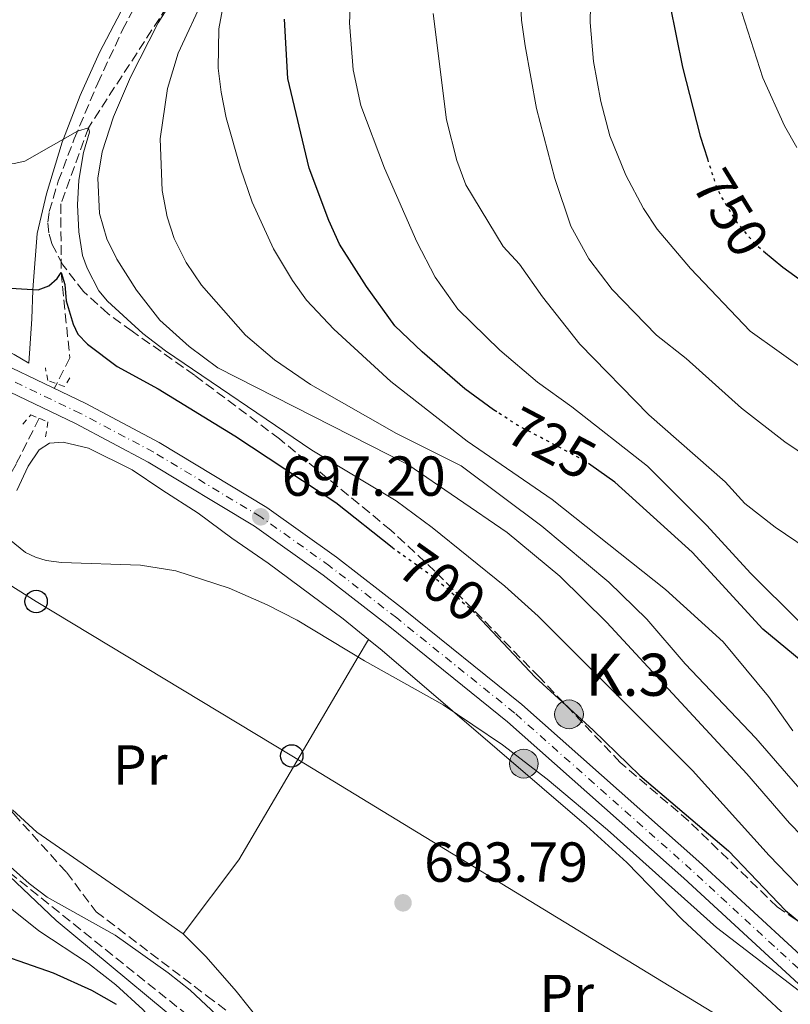
# Model space of a CAD drawing. Units: metres. Extents: x 651591 to 655049, y 4739354 to 4741742.
# Drawn here: x 653919 to 654056, y 4740141 to 4740316 of the extents above; entities that cross this region are included whole.
import ezdxf
from ezdxf.enums import TextEntityAlignment as Align

# ---------------------------------------------------------------- set-up
doc = ezdxf.new("R2010")
doc.units = ezdxf.units.M
doc.header["$MEASUREMENT"] = 0
for name, pattern in [('DGN Style 2', [1.7399219301090239, 1.043953158065414, -0.6959687720436097]), ('DGN Style 3', [2.435890702152634, 1.739921930109024, -0.6959687720436097]), ('DGN Style 4', [2.7856150101045474, 1.391937544087219, -0.6959687720436097, 0.001739921930109024, -0.6959687720436097]), ('DGN Style 5', [1.217945351076317, 0.5219765790327072, -0.6959687720436097])]:
    doc.linetypes.add(name, pattern=pattern)
for name, color, linetype, lineweight in [('Barranco lineal', 142, 'DGN Style 3', 13), ('Carretera', 9, 'Continuous', 0), ('Cota de curva de nivel directora', 7, 'Continuous', 0), ('Cota de punto acotado terreno', 7, 'Continuous', 0), ('Curva de nivel directora', 30, 'Continuous', 30), ('Curva de nivel directora no vista', 30, 'DGN Style 5', 30), ('Curva de nivel intermedia', 30, 'Continuous', 0), ('Depósito elevado (sin especificar)', 1, 'Continuous', 0), ('Eje de carretera', 7, 'DGN Style 4', 0), ('Etiqueta de uso rústico', 92, 'Continuous', 0), ('Hito kilométrico (PK) carretera', 7, 'Continuous', 0), ('Línea blanca (vial)', 7, 'Continuous', 13), ('Línea de cambio de uso (parcela vista)', 92, 'Continuous', 0), ('Línea telefónica', 7, 'Continuous', 0), ('Pontón-alcantarilla (pasos de agua)', 1, 'DGN Style 2', 0), ('Poste telefónico', 7, 'Continuous', 0), ('Punto acotado terreno (símbolo)', 7, 'Continuous', 0), ('Texto de Punto Kilométrico carretera', 7, 'Continuous', 0), ('Zona arbolada', 92, 'DGN Style 3', 0)]:
    doc.layers.add(name, color=color, linetype=linetype, lineweight=lineweight)
doc.styles.add('Style-Arial', font='arial.ttf')

# ---------------------------------------------------------------- blocks, each defined once
blk = doc.blocks.new('5PATER')
at = {"layer": 'Punto acotado terreno (símbolo)', "linetype": 'Continuous', "lineweight": 0}
h = blk.add_hatch(color=51, dxfattribs=at)
edge = h.paths.add_edge_path()
edge.add_ellipse((0, 0), major_axis=(-0.1095731443231308, -0.1110710700762829), ratio=0.9994222409660317, start_angle=0, end_angle=360)
blk = doc.blocks.new('5PTT')
at = {"layer": 'Poste telefónico', "color": 7, "linetype": 'Continuous', "lineweight": 30}
blk.add_circle((2.382683753967285e-05, 4.306399822235108e-05), 0.1995000005932858, dxfattribs=at)
blk = doc.blocks.new('5HITCA')
at = {"layer": 'Depósito elevado (sin especificar)', "linetype": 'Continuous', "lineweight": 0}
h = blk.add_hatch(color=1, dxfattribs=at)
edge = h.paths.add_edge_path()
edge.add_arc((0, 0), 0.2558578010358639, 0, 360)
at = {"layer": 'Depósito elevado (sin especificar)', "color": 7, "linetype": 'Continuous', "lineweight": 0}
blk.add_circle((0, 0), 0.2558578010358639, dxfattribs=at)

msp = doc.modelspace()

# ---------------------------------------------------------------- linework, layer by layer
at = {"layer": 'Barranco lineal', "color": 142, "linetype": 'DGN Style 3', "lineweight": 13}
for points in [[(654033.9800000006, 4740494.34, 760), (654029.29, 4740482.480000001, 755), (654024, 4740468.880000001, 750), (654017.7999999998, 4740452.600000001, 745), (654012.9000000004, 4740434.539999999, 740), (654006.6100000005, 4740414.390000001, 735), (654000.1500000004, 4740396.199999999, 730), (653992.1699999999, 4740382.060000001, 725), (653978.5800000001, 4740364.600000001, 720), (653962.2699999996, 4740341.230000001, 715), (653946.6600000003, 4740320.220000001, 710), (653931.3700000001, 4740296.680000001, 705), (653926.4699999997, 4740283.130000001, 702.2400000000052), (653926.54, 4740270.91, 700), (653928.0599999997, 4740255.74, 698.0099999999948), (653925.3099999997, 4740250.300000001, 697.279999999999)], [(653922.6299999999, 4740245.01, 696.3000000000029), (653918.5, 4740236.850000001, 695), (653910.4199999999, 4740222.180000001, 694.0099999999948), (653890.9900000002, 4740199.720000001, 692.2400000000052)], [(653890.9900000002, 4740199.720000001, 692.2400000000052), (653897.04, 4740192.15, 691.9600000000064), (653913.0300000003, 4740169.189999999, 690), (653917.2599999999, 4740164.24, 689.779999999999), (653953.8399999999, 4740134.949999999, 689.1699999999983), (653981.6200000001, 4740110.029999999, 688.5099999999948), (653996.9299999997, 4740097.949999999, 687.9600000000064), (654003.2199999997, 4740095.289999999, 687.8500000000058), (654009.0999999996, 4740093.460000001, 687.8500000000058), (654021.9299999997, 4740094.07, 687.570000000007), (654029.1699999999, 4740094.789999999, 687.3500000000058), (654037.6600000003, 4740094.970000001, 687.2400000000052), (654044.9800000006, 4740094.52, 686.9600000000064), (654051.75, 4740092, 686.6900000000023), (654058.4000000004, 4740087.41, 686.6900000000023), (654064.4299999997, 4740082.119999999, 686.7400000000052), (654072.7999999998, 4740077.4, 686.6900000000023), (654089.6500000004, 4740071.83, 686.3899999999994)]]:
    msp.add_polyline3d(points, dxfattribs=at)
at = {"layer": 'Carretera', "color": 9, "linetype": 'Continuous', "lineweight": 0}
for points in [[(653765.2800000008, 4740322.949999999, 701.1699999999983), (653786.1400000016, 4740312.869999999, 701.2400000000052), (653809.8700000005, 4740303.040000001, 700.5500000000029), (653831.1000000023, 4740294.34, 700.2700000000041), (653842.0700000003, 4740289.859999999, 700), (653863.9400000017, 4740280.17, 699.6499999999943), (653886.4999999991, 4740269.090000001, 699.2400000000052), (653908.870000001, 4740258.16, 698.5800000000017), (653930.8899999997, 4740247.640000001, 697.9900000000052), (653943.9800000011, 4740240.710000001, 697.6199999999953), (653963.1499999978, 4740229.15, 697.1999999999971), (653975.5199999996, 4740220.320000002, 696.8899999999994), (653987.4699999989, 4740211.050000002, 696.5800000000017), (654008.5199999998, 4740194.09, 696.6499999999943), (654040.0000000001, 4740166.16, 695.7200000000012), (654061.1099999992, 4740146.720000001, 695.4799999999959)], [(654058.4800000006, 4740143.679999999, 695.4799999999959), (654037.3, 4740163.179999999, 695.7200000000012), (654005.9299999992, 4740191.020000001, 696.6499999999943), (653984.9800000011, 4740207.9, 696.5800000000017), (653973.1200000013, 4740217.09, 696.8899999999994), (653960.9400000017, 4740225.779999999, 697.1999999999971), (653942.0000000009, 4740237.21, 697.6199999999953), (653929.0799999993, 4740244.05, 697.9900000000052), (653907.1200000008, 4740254.540000002, 698.5800000000017), (653884.7399999977, 4740265.480000001, 699.2400000000052), (653862.2399999984, 4740276.520000001, 699.6499999999943), (653840.4899999979, 4740286.16, 700), (653829.579999998, 4740290.609999998, 700.2700000000041), (653808.3399999992, 4740299.320000002, 700.5500000000029), (653784.5000000009, 4740309.199999998, 701.2400000000052), (653763.4999999994, 4740319.34, 701.1699999999983)]]:
    msp.add_polyline3d(points, dxfattribs=at)
at = {"layer": 'Curva de nivel directora', "color": 30, "linetype": 'Continuous', "lineweight": 30, "flags": 128}
for points, elevation in [([(654034.8200000006, 4740318.590000002), (654037.0999999985, 4740307.470000002), (654040.2000000008, 4740295.2), (654041.5099999984, 4740291.130000004)], 750.0000000000002), ([(654004.04, 4740246.130000002), (654003.4500000001, 4740246.5), (653998.3600000005, 4740250.26), (653990.7899999998, 4740256.810000001), (653985.8999999993, 4740261.440000001), (653980.8299999998, 4740268.449999999), (653976.0499999989, 4740276), (653974.149999999, 4740280.180000001), (653970.6799999999, 4740289.500000001), (653966.86, 4740305.430000001), (653966.2599999988, 4740316.020000001)], 725.0000000000001), ([(654051.5199999998, 4740274.76), (654054.9399999996, 4740271.869999999), (654067.1500000004, 4740263.020000001)], 750.0000000000001), ([(653917.5199999984, 4740268.140000002), (653922.4400000002, 4740267.870000001), (653924.3499999992, 4740268.580000003), (653925.8299999988, 4740269.86), (653926.5399999997, 4740270.91), (653927.1599999988, 4740268.810000001), (653927.389999999, 4740265.890000001), (653928.6399999984, 4740261.740000002), (653929.5199999991, 4740259.940000001), (653931.209999999, 4740258.199999999), (653936.4999999995, 4740254.230000001), (653943.8099999987, 4740250.220000002), (653957.4500000001, 4740241.880000004), (653975.4099999996, 4740230.020000001), (653985.4099999998, 4740222.050000002)], 700), ([(654066.7300000001, 4740194.82), (654051.3900000001, 4740207.51), (654038.7999999993, 4740221.2), (654025.0700000008, 4740233.630000004), (654020.7699999983, 4740236.660000001)], 725.0000000000002), ([(654000.419999999, 4740210.04), (654010.8499999985, 4740198.930000002), (654021.1599999992, 4740189.539999999), (654029.4800000008, 4740181.460000001), (654045.2700000001, 4740168.07), (654055.4299999991, 4740157.41), (654060.8400000005, 4740152.92)], 700.0000000000001), ([(653936.39, 4740140.74), (653931.98, 4740143.180000002), (653925.1399999983, 4740146.29), (653911.5500000005, 4740151.060000001)], 700.0000000000001)]:
    msp.add_lwpolyline(points, dxfattribs=dict(at, elevation=elevation))
at = {"layer": 'Curva de nivel directora no vista', "color": 30, "linetype": 'DGN Style 5', "lineweight": 30, "flags": 128}
for points, elevation in [([(654041.5099999984, 4740291.130000004), (654043.14, 4740286.100000001), (654044.0099999995, 4740284.300000002), (654046.7599999988, 4740279.84), (654049.7400000005, 4740276.270000001), (654051.5199999998, 4740274.76)], 750.0000000000005), ([(654020.7699999983, 4740236.660000001), (654019.5700000002, 4740237.500000001), (654007.7799999994, 4740243.74), (654004.04, 4740246.130000002)], 725.0000000000005), ([(653985.4099999998, 4740222.050000002), (653985.5499999984, 4740221.940000001), (653992.9400000002, 4740216.680000001), (653999.8099999988, 4740210.690000001), (654000.419999999, 4740210.04)], 700.0000000000005)]:
    msp.add_lwpolyline(points, dxfattribs=dict(at, elevation=elevation))
at = {"layer": 'Curva de nivel intermedia', "color": 30, "linetype": 'Continuous', "lineweight": 0, "flags": 128}
for points, elevation in [([(654021.650000001, 4740366.699999999), (654020.6299999995, 4740315.429999999), (654021.2400000021, 4740308.48), (654022.5700000019, 4740301.359999998), (654024.1800000012, 4740295.23), (654026.9800000018, 4740288.269999999), (654030.1300000013, 4740282.33), (654032.5499999997, 4740278.630000001), (654038.5199999999, 4740271.619999999), (654049.1300000005, 4740260.49), (654059.4300000002, 4740253.119999998)], 745), ([(654008.030000002, 4740324.939999999), (654008.4500000001, 4740315.829999999), (654009.0700000013, 4740311.230000001), (654011.1100000021, 4740300.109999998), (654014.3799999999, 4740287.63), (654017.2200000009, 4740279.149999999), (654020.4400000018, 4740273.34), (654024.55, 4740267.929999999), (654032.4800000006, 4740259.769999999), (654037.7500000009, 4740255.66), (654047.5900000003, 4740246.8), (654055.2700000004, 4740240.829999999), (654066.4200000018, 4740233.289999999)], 740.0000000000001), ([(653978.140000001, 4740321.84), (653977.8200000013, 4740315.359999999), (653978.4800000007, 4740307.009999999), (653979.850000001, 4740300.67), (653984.0700000009, 4740289.519999999), (653989.820000002, 4740276.4), (653993.0800000009, 4740270.09), (653997.1199999999, 4740264.42), (654004.5899999999, 4740257.100000001), (654011.2599999997, 4740251.429999999), (654017.4000000019, 4740247.019999999), (654030.86, 4740236.48), (654041.3800000009, 4740226.010000001), (654049.2199999997, 4740217.359999998), (654057.8099999997, 4740208.909999999)], 730), ([(654046.550000001, 4740320.59), (654051.37, 4740305.59), (654055.2200000011, 4740297.050000001), (654057.4500000018, 4740293.2)], 755), ([(653931.3699999999, 4740296.680000001), (653929.4400000009, 4740296.060000001), (653920.0399999997, 4740290.759999999), (653918.1799999999, 4740290.320000002), (653916.1200000015, 4740290.490000002), (653908.8800000016, 4740292.369999998), (653897.8200000019, 4740297.17), (653893.9000000014, 4740298.24), (653891.9900000005, 4740298.430000001), (653891.4299999994, 4740298.37), (653889.7300000006, 4740297.429999999), (653888.0699999998, 4740296.05), (653886.2500000005, 4740295.149999999), (653879.29, 4740294.149999999), (653873.7699999993, 4740293.92), (653862.4400000013, 4740294.159999998), (653850.5700000003, 4740295.259999999), (653844.2600000004, 4740296.480000001), (653829.7100000015, 4740301.230000001), (653823.280000001, 4740303.759999999), (653797.1300000015, 4740315.369999998), (653790.7600000014, 4740318.849999999)], 705), ([(654062.9300000003, 4740165.949999998), (654056.0999999996, 4740172.989999999), (654048.5400000003, 4740181.720000001), (654023.6400000004, 4740208.649999999), (654015.2500000016, 4740216.899999999), (654005.9100000008, 4740224.680000001), (653988.2100000004, 4740236.779999999), (653954.4200000013, 4740253.98), (653949.3000000004, 4740257.779999999), (653944.1000000014, 4740262.449999998), (653939.9100000004, 4740267.789999999), (653936.4400000015, 4740273.28), (653934.6500000011, 4740276.900000001), (653933.3800000015, 4740281.460000001), (653933.0799999997, 4740287.739999999), (653933.8500000008, 4740292.42), (653935.8600000005, 4740298.640000001), (653938.8399999997, 4740305.71), (653943.7900000009, 4740315.38), (653946.3200000009, 4740319.390000001)], 710.0000000000001), ([(653945.370000001, 4740280.84), (653944.5199999993, 4740285.529999998), (653944.1399999994, 4740294.720000001), (653945.4400000003, 4740303.67), (653947.3700000015, 4740309.970000001), (653952.0099999994, 4740320.069999999)], 715.0000000000001), ([(653955.4000000004, 4740318.739999999), (653954.5599999998, 4740314.28), (653954.4800000016, 4740307.279999999), (653954.98, 4740303.019999999), (653955.9099999999, 4740298.460000002), (653958.4400000002, 4740289.500000001), (653960.5400000013, 4740283.439999999), (653964.3000000007, 4740275.17), (653967.6700000013, 4740269.489999999), (653970.1700000003, 4740266.009999999), (653975.070000002, 4740260.869999998), (653985.1799999997, 4740251.529999999), (653998.7800000006, 4740240.949999998), (654013.9199999995, 4740230.55), (654034.0800000008, 4740214.57), (654044.3300000014, 4740205.23), (654052.3800000002, 4740195.489999999), (654056.6900000019, 4740189.42)], 720), ([(654061.0999999997, 4740220.539999999), (654053.5600000004, 4740225.609999998), (654048.1600000003, 4740229.869999998), (654044.6500000011, 4740233.680000001), (654031.1100000005, 4740245.590000001), (654018.8400000014, 4740258.159999999), (654012.1600000004, 4740266.579999999), (654008.0700000002, 4740272.390000001), (654005.1599999998, 4740275.570000002), (653998.5500000004, 4740286.559999999), (653996.9500000001, 4740290.84), (653995.1100000005, 4740298.090000001), (653992.7300000022, 4740317.039999999)], 735.0000000000001), ([(654060.6399999993, 4740158.800000001), (654052.53, 4740167.25), (654038.8600000018, 4740182.369999998), (654011.4000000005, 4740209.779999998), (654005.4600000017, 4740215.13), (653992.5700000012, 4740225.55), (653986.1200000006, 4740230.289999999), (653971.1100000013, 4740239.33), (653945.0800000004, 4740257.01), (653941.0400000014, 4740260.079999999), (653934.7500000016, 4740265.859999999), (653933.2200000006, 4740267.660000001), (653931.1399999995, 4740271.699999999), (653930.3300000004, 4740273.949999998), (653929.6599999999, 4740278.189999999), (653929.4299999997, 4740282.949999999), (653929.6900000012, 4740287.369999998), (653930.5000000005, 4740292.279999999), (653931.5799999998, 4740295.929999999), (653931.3699999999, 4740296.680000001)], 705), ([(654060.2700000005, 4740176.420000001), (654050.1400000006, 4740188.109999998), (654037.5800000011, 4740201.300000001), (654030.7200000014, 4740209.269999999), (654023.9900000012, 4740215.859999998), (654012.0800000001, 4740225.81), (653997.7200000011, 4740236.569999999), (653986.190000002, 4740242.32), (653970.9000000012, 4740251.02), (653964.5100000009, 4740255.4), (653959.3299999996, 4740259.8), (653951.4999999999, 4740268.66), (653948.7800000019, 4740272.720000001), (653946.6200000005, 4740276.970000001), (653945.370000001, 4740280.84)], 715.0000000000001), ([(654059.4500000002, 4740141.909999999), (654043.14, 4740154.429999999), (654023.7600000009, 4740171.76), (654012.9800000007, 4740180.779999999), (654005.0800000017, 4740186.92), (653994.4700000011, 4740194.019999999), (653980.5300000004, 4740201.869999998), (653968.5499999998, 4740209.109999998), (653963.2100000001, 4740211.83), (653956.4400000018, 4740214.77), (653946.9400000002, 4740217.87), (653940.6500000004, 4740218.849999999), (653926.5900000011, 4740219.340000001), (653923.8399999995, 4740219.720000001), (653921.9400000018, 4740220.269999998), (653920.2000000007, 4740221.130000001), (653915.7400000015, 4740224.75)], 695), ([(653961.6800000012, 4740131.819999999), (653949.4800000016, 4740143.250000001), (653945.560000001, 4740146.319999999), (653936.1300000007, 4740153.069999999), (653924.0099999993, 4740159.8), (653920.8100000008, 4740162.210000002), (653913.0300000003, 4740169.189999999), (653913.2500000015, 4740168.180000001), (653914.9200000011, 4740165.77), (653925.6499999999, 4740155.66), (653954.6500000014, 4740131.599999999)], 690), ([(653917.4400000002, 4740157.940000001), (653922.560000001, 4740153.81), (653931.3699999999, 4740148), (653936.2699999993, 4740144.189999999)], 695), ([(653936.2699999993, 4740144.189999999), (653941.0700000006, 4740139.819999999), (653944.0800000012, 4740136.410000001), (653951.700000001, 4740131.029999998), (653958.3000000014, 4740124.699999998), (653967.0299999999, 4740117.380000001), (653976.99, 4740107.470000001), (653986.200000001, 4740097.74), (653995.5799999998, 4740089.060000001), (653999.4500000011, 4740086.100000001), (654008.4099999998, 4740080.5), (654014.5000000007, 4740078.17), (654016.4600000009, 4740077.749999999), (654018.7499999999, 4740077.63), (654025.280000001, 4740078.16), (654027.3100000005, 4740077.919999998), (654036.1600000019, 4740075.010000001), (654041.9900000012, 4740073.449999998), (654052.4100000015, 4740069.9), (654067.0000000006, 4740066.269999999)], 695)]:
    msp.add_lwpolyline(points, dxfattribs=dict(at, elevation=elevation))
at = {"layer": 'Eje de carretera', "color": 7, "linetype": 'DGN Style 4', "lineweight": 0}
msp.add_polyline3d([(654059.8000000011, 4740145.199999999, 695.4799999999959), (654038.6499999973, 4740164.67, 695.7200000000014), (654007.2299999996, 4740192.560000001, 696.6499999999944), (653986.2300000001, 4740209.480000001, 696.5800000000017), (653974.3199999988, 4740218.699999999, 696.8899999999995), (653962.0399999988, 4740227.470000003, 697.1999999999971), (653942.9899999984, 4740238.960000001, 697.6199999999953), (653929.9899999985, 4740245.840000001, 697.9900000000054), (653907.9899999975, 4740256.350000001, 698.5800000000017), (653885.6200000001, 4740267.28, 699.2400000000054), (653863.0899999995, 4740278.350000001, 699.6499999999943), (653841.3999999971, 4740287.960000001, 700), (653830.3399999996, 4740292.480000001, 700.2700000000042), (653809.100000001, 4740301.180000001, 700.550000000003), (653785.3200000008, 4740311.040000001, 701.2400000000052), (653764.3900000006, 4740321.15, 701.1699999999983)], dxfattribs=at)
at = {"layer": 'Línea blanca (vial)', "color": 7, "linetype": 'Continuous', "lineweight": 13}
for points in [[(654058.4800000001, 4740143.680000001, 695.4799999999959), (654037.2999999995, 4740163.180000001, 695.7200000000014), (654005.9299999988, 4740191.020000001, 696.6499999999944), (653984.9800000007, 4740207.900000001, 696.5800000000017), (653973.1200000008, 4740217.09, 696.8899999999995), (653960.9400000012, 4740225.78, 697.1999999999971), (653942.0000000005, 4740237.210000001, 697.6199999999953), (653929.0799999987, 4740244.050000001, 697.9900000000054), (653907.1200000005, 4740254.540000003, 698.5800000000017), (653884.7399999973, 4740265.480000001, 699.2400000000054), (653862.2399999979, 4740276.520000001, 699.6499999999943), (653840.4899999973, 4740286.160000001, 700), (653829.5799999975, 4740290.609999999, 700.2700000000042), (653808.3399999987, 4740299.320000002, 700.550000000003), (653784.5000000005, 4740309.199999999, 701.2400000000052), (653763.4999999988, 4740319.34, 701.1699999999983), (653742.0599999989, 4740330.17, 701.550000000003), (653730.9299999999, 4740336.660000001, 701.6900000000024), (653719.5799999975, 4740344.310000001, 702.1399999999995), (653713.7100000001, 4740348.76, 702.300000000003)], [(654061.1099999987, 4740146.720000002, 695.4799999999959), (654039.9999999995, 4740166.160000001, 695.7200000000014), (654008.5199999993, 4740194.09, 696.6499999999944), (653987.4699999985, 4740211.050000003, 696.5800000000017), (653975.5199999991, 4740220.320000002, 696.8899999999995), (653963.1499999973, 4740229.15, 697.1999999999971), (653943.9800000007, 4740240.710000001, 697.6199999999953), (653930.8899999993, 4740247.640000001, 697.9900000000054), (653908.8700000005, 4740258.160000001, 698.5800000000017), (653886.4999999986, 4740269.090000001, 699.2400000000054), (653863.9400000012, 4740280.170000001, 699.6499999999943), (653842.0699999998, 4740289.86, 700), (653831.1000000018, 4740294.34, 700.2700000000042), (653809.8699999999, 4740303.040000001, 700.550000000003), (653786.1400000012, 4740312.869999999, 701.2400000000052), (653765.2800000003, 4740322.95, 701.1699999999983), (653743.9799999989, 4740333.710000004, 701.550000000003), (653733.0699999991, 4740340.070000002, 701.6900000000024), (653721.9200000021, 4740347.580000003, 702.1399999999995), (653718.8299999987, 4740349.92, 702.229999999996)]]:
    msp.add_polyline3d(points, dxfattribs=at)
at = {"layer": 'Línea de cambio de uso (parcela vista)', "color": 92, "linetype": 'Continuous', "lineweight": 0, "extrusion": (0.3344218720627636, -0.279746097428537, 0.8999467386793176), "elevation": -1106722.680729242, "flags": 128}
msp.add_lwpolyline([(4055392.265784178, 2285970.398166256), (4055408.675997745, 2285971.338533557), (4055450.019192275, 2285978.937530448), (4055453.592884026, 2285979.595417168)], dxfattribs=at)
at = {"layer": 'Línea de cambio de uso (parcela vista)', "color": 92, "linetype": 'Continuous', "lineweight": 0}
for points in [[(653937.1600000003, 4740317.300000001, 709.7100000000065), (653933.3799999999, 4740310.050000001, 708.7400000000052), (653929.8899999997, 4740302.41, 707.3600000000006), (653926.9600000001, 4740294.74, 705), (653926.7199999997, 4740294.119999999, 704.8099999999977), (653923.9000000004, 4740284.939999999, 703.3600000000006), (653922.2699999996, 4740277.869999999, 701.8399999999965), (653921.54, 4740268.699999999, 700.1199999999953), (653921.5, 4740267.77, 700), (653921.2999999998, 4740262.680000001, 699.3600000000006), (653920.7800000003, 4740254.779999999, 698.8000000000029), (653918.1799999997, 4740256.32, 698.3899999999994), (653898.9199999999, 4740265.390000001, 698.320000000007), (653876.79, 4740275.939999999, 698.9400000000023), (653873.8600000005, 4740277.689999999, 699.2899999999936), (653873.2699999996, 4740279.91, 700), (653881.4900000002, 4740287.560000001, 703.0099999999949), (653886.2100000001, 4740292, 704.1900000000023), (653891.3799999999, 4740297.699999999, 704.8099999999977), (653891.9900000002, 4740298.430000001, 705), (653901.1500000004, 4740309.230000001, 707.8399999999965), (653905.8099999997, 4740315.550000001, 709.0899999999965), (653907.25, 4740317.480000001, 710)], [(653918.6699999999, 4740232.17, 695.279999999999), (653920.6399999997, 4740236.480000001, 695.7700000000041), (653922.6100000005, 4740239.41, 695.8999999999943), (653924.4800000006, 4740240.58, 696.0399999999936), (653926.9100000003, 4740240.76, 696.0399999999936), (653931.3899999997, 4740239.680000001, 696.0399999999936), (653939.1900000004, 4740235.850000001, 696.179999999993), (653944.4500000002, 4740232.289999999, 696.179999999993), (653950.8799999999, 4740228.119999999, 695.6300000000047), (653956.9100000003, 4740223.680000001, 695.6300000000047), (653963.3899999997, 4740219.230000001, 695.9700000000012), (653976.6900000004, 4740209.310000001, 695.4199999999983), (653981.2400000002, 4740205.66, 695.2899999999936)], [(653981.2400000002, 4740205.66, 695.2899999999936), (653983.6699999999, 4740203.710000001, 695.2100000000064), (653996.1799999997, 4740192.980000001, 695), (654020.0300000003, 4740172.52, 694.5899999999965), (654027.1799999997, 4740165.99, 694.0399999999936), (654037.1100000005, 4740155.76, 693.4199999999983), (654058.79, 4740135.600000001, 692.4499999999971), (654070.8200000003, 4740125.890000001, 692.3800000000047), (654077.1900000004, 4740121.609999999, 692.3099999999977), (654081.7300000006, 4740117.83, 692.3099999999977), (654085.8399999999, 4740113.039999999, 691.8300000000017), (654087.9000000004, 4740107.92, 691.4900000000052), (654087.8200000003, 4740101.680000001, 691), (654086.8600000005, 4740096.039999999, 690.3800000000047), (654085.9199999999, 4740092.09, 690), (654085.3399999999, 4740089.630000001, 689.7599999999948), (654083.0499999998, 4740084.49, 689.4900000000052), (654081.6223999998, 4740083.651000001, 689.226999999999)], [(653948.2400000002, 4740153.310000001, 691.279999999999), (653940.9900000002, 4740158.41, 692.4499999999971), (653922.2100000001, 4740171.350000001, 692.3800000000047), (653917.8899999997, 4740175.359999999, 692.3800000000047)], [(653967.6009000001, 4740130.760399999, 690.9006999999983), (653963.9000000004, 4740135.27, 691.2100000000064), (653957.6799999997, 4740143.08, 691.3500000000058), (653952.3499999996, 4740149.180000001, 691.3500000000058), (653948.2400000002, 4740153.310000001, 691.279999999999)]]:
    msp.add_polyline3d(points, dxfattribs=at)
at = {"layer": 'Línea telefónica', "color": 7, "linetype": 'Continuous', "lineweight": 0}
msp.add_polyline3d([(654088.0199999985, 4740110.42, 691.9799999999959), (654044.7199999986, 4740137.900000001, 692.2299999999959), (653967.5500000013, 4740184.940000001, 693.3300000000017), (653922.0699999997, 4740212.399999999, 694.4100000000036), (653816.3900000004, 4740278.869999999, 696.4499999999971), (653740.3899999997, 4740326.36, 699.8699999999953), (653702.4400000008, 4740354.350000001, 701.1100000000006), (653674.2199999995, 4740382.11, 702.179999999993), (653598.7899999988, 4740451.189999999, 702.929999999993), (653537.3900000006, 4740508.220000002, 703.0500000000029), (653466.8099999981, 4740575.149999999, 708.9499999999972), (653395.0100000018, 4740640.850000001, 709.8300000000019), (653357.0000000002, 4740675.940000001, 710.0500000000029), (653319.2500000005, 4740709.529999998, 712.320000000007), (653258.9099999993, 4740761.590000001, 714.7400000000052)], dxfattribs=at)
at = {"layer": 'Pontón-alcantarilla (pasos de agua)', "color": 1, "linetype": 'DGN Style 2', "lineweight": 0}
for points in [[(653928.0700000003, 4740252.199999999, 697.820000000007), (653927.1100000005, 4740250.680000001, 697.7599999999948), (653924.1399999997, 4740251.699999999, 697.7100000000064), (653923.7199999997, 4740253.970000001, 697.7599999999948)], [(653919.6900000004, 4740243.949999999, 697.1000000000058), (653921.1299999999, 4740245.609999999, 697.2599999999948), (653924.1799999997, 4740244.380000001, 697.2599999999948), (653923.7699999996, 4740241.689999999, 697.1499999999943)]]:
    msp.add_polyline3d(points, dxfattribs=at)
at = {"layer": 'Zona arbolada', "color": 92, "linetype": 'DGN Style 3', "lineweight": 0}
for points in [[(654057.29, 4740155.76, 706.7299999999959), (654053.9400000004, 4740158.07, 706.5500000000029), (654038.1600000003, 4740173.380000001, 705.5599999999977), (654026, 4740183.779999999, 705.4499999999972), (654011.6299999999, 4740198.930000001, 705.0399999999936), (654001.4299999997, 4740209.369999999, 705.279999999999), (653993.0199999996, 4740217.789999999, 707.1000000000058), (653985.1900000004, 4740225.09, 707.3600000000006), (653965.3799999999, 4740241.33, 707.429999999993), (653950.2699999996, 4740252.65, 707.9900000000052), (653939.1399999997, 4740260.49, 710.2899999999936), (653934.8399999999, 4740263.640000001, 710.75), (653930.5099999999, 4740267.539999999, 710.9499999999972), (653926.7999999998, 4740272.300000001, 711.3399999999965), (653924.8499999996, 4740276.09, 711.8999999999943), (653924.3099999997, 4740277.99, 712.1900000000023), (653924.1500000004, 4740279.890000001, 712.4400000000023), (653924.4100000003, 4740281.789999999, 712.6199999999953), (653926.0199999996, 4740287.17, 712.7200000000012), (653928.8700000001, 4740294.730000001, 712.7299999999959), (653933.04, 4740304.600000001, 713.529999999999), (653937.4500000002, 4740314.109999999, 714.7200000000012), (653940.2100000001, 4740319.350000001, 715.6499999999943)], [(654057.29, 4740155.76, 706.7299999999959), (654053.9400000004, 4740158.07, 706.5500000000029), (654038.1600000003, 4740173.380000001, 705.5599999999977), (654026, 4740183.779999999, 705.4499999999972), (654011.6299999999, 4740198.930000001, 705.0399999999936), (654001.4299999997, 4740209.369999999, 705.279999999999), (653993.0199999996, 4740217.789999999, 707.1000000000058), (653985.1900000004, 4740225.09, 707.3600000000006), (653965.3799999999, 4740241.33, 707.429999999993), (653950.2699999996, 4740252.65, 707.9900000000052), (653939.1399999997, 4740260.49, 710.2899999999936), (653934.8399999999, 4740263.640000001, 710.75), (653930.5099999999, 4740267.539999999, 710.9499999999972), (653926.7999999998, 4740272.300000001, 711.3399999999965), (653924.8499999996, 4740276.09, 711.8999999999943), (653924.3099999997, 4740277.99, 712.1900000000023), (653924.1500000004, 4740279.890000001, 712.4400000000023), (653924.4100000003, 4740281.789999999, 712.6199999999953), (653926.0199999996, 4740287.17, 712.7200000000012), (653928.8700000001, 4740294.730000001, 712.7299999999959), (653933.04, 4740304.600000001, 713.529999999999), (653937.4500000002, 4740314.109999999, 714.7200000000012), (653940.2100000001, 4740319.350000001, 715.6499999999943)], [(653856.9057999998, 4740226.900800001, 700.4383999999991), (653864.9600000001, 4740224.82, 699.2700000000041), (653868.7100000001, 4740223.58, 698.7100000000064), (653872.3300000001, 4740221.930000001, 698.1199999999953), (653875.79, 4740219.930000001, 697.5899999999965), (653879.0899999999, 4740217.59, 697.2299999999959), (653887.4000000004, 4740210.279999999, 696.8899999999994), (653896.6399999997, 4740200.25, 696.5800000000017), (653906.3700000001, 4740188.92, 696.2700000000041), (653918.0800000001, 4740174.619999999, 696.3999999999943), (653927.4800000006, 4740164.230000001, 696.3999999999943), (653932.7400000002, 4740157.220000001, 696.3999999999943), (653952.5, 4740142.210000001, 696.4400000000023), (653965.0899999999, 4740132.77, 697.7299999999959), (653967.6009000001, 4740130.760399999, 697.8956000000035)], [(653918.0800000001, 4740174.619999999, 696.3999999999943), (653927.4800000006, 4740164.230000001, 696.3999999999943), (653932.7400000002, 4740157.220000001, 696.3999999999943), (653952.5, 4740142.210000001, 696.4400000000023), (653965.0899999999, 4740132.77, 697.7299999999959)]]:
    msp.add_polyline3d(points, dxfattribs=at)

# ---------------------------------------------------------------- block references
at = {"layer": 'Hito kilométrico (PK) carretera', "color": 7, "linetype": 'Continuous', "lineweight": 0, "xscale": 10, "yscale": 10, "zscale": 10}
for p in [(654016.8900000006, 4740192.34, 699.4700000000012), (654008.8500000006, 4740183.560000001, 694.9400000000023)]:
    msp.add_blockref('5HITCA', p, dxfattribs=at)
at = {"layer": 'Poste telefónico', "color": 7, "linetype": 'Continuous', "lineweight": 0, "xscale": 10, "yscale": 10, "zscale": 10}
for p in [(653922.0699999997, 4740212.399999999, 694.4100000000036), (653967.5500000013, 4740184.940000001, 693.3300000000017)]:
    msp.add_blockref('5PTT', p, dxfattribs=at)
at = {"layer": 'Punto acotado terreno (símbolo)', "color": 7, "linetype": 'Continuous', "lineweight": 0, "xscale": 10, "yscale": 10, "zscale": 10}
for p in [(653962.0399999988, 4740227.470000003, 697.1999999999971), (653987.3599999989, 4740158.800000001, 693.7899999999936)]:
    msp.add_blockref('5PATER', p, dxfattribs=at)

# ---------------------------------------------------------------- texts
at = {"layer": 'Cota de curva de nivel directora', "color": 7, "linetype": 'Continuous', "lineweight": 0, "style": 'Style-Arial'}
for s, rotation, p in [('750', 301.64617, (654045.6858271777, 4740281.58181871, 750)), ('725', 332.113, (654013.7588166741, 4740240.568821716, 725)), ('700', 324.56738, (653994.3016621865, 4740215.70436948, 700))]:
    msp.add_text(s, height=7.000000000000002, rotation=rotation, dxfattribs=at).set_placement(p, align=Align.MIDDLE_CENTER)
at = {"layer": 'Cota de punto acotado terreno', "color": 7, "linetype": 'Continuous', "lineweight": 0, "style": 'Style-Arial'}
for s, p in [('697.20', (653965.7899999998, 4740231.219999999, 697.1999999999971)), ('693.79', (653991.11, 4740162.550000001, 693.7899999999936))]:
    msp.add_text(s, height=7.000000000000002, dxfattribs=at).set_placement(p)
at = {"layer": 'Etiqueta de uso rústico', "color": 92, "linetype": 'Continuous', "lineweight": 0, "style": 'Style-Arial'}
for p in [(653940.5854566091, 4740183.33001, 692.9600000000064), (654016.465456609, 4740142.490010001, 692.1100000000006)]:
    msp.add_text('Pr', height=7.000000000000002, dxfattribs=at).set_placement(p, align=Align.MIDDLE_CENTER)
at = {"layer": 'Texto de Punto Kilométrico carretera', "color": 7, "linetype": 'Continuous', "lineweight": 0, "style": 'Style-Arial'}
msp.add_text('K.3', height=7.5, dxfattribs=at).set_placement((654019.8099999997, 4740195.630000002, 702.2599999999949))

doc.saveas('drawing.dxf')
